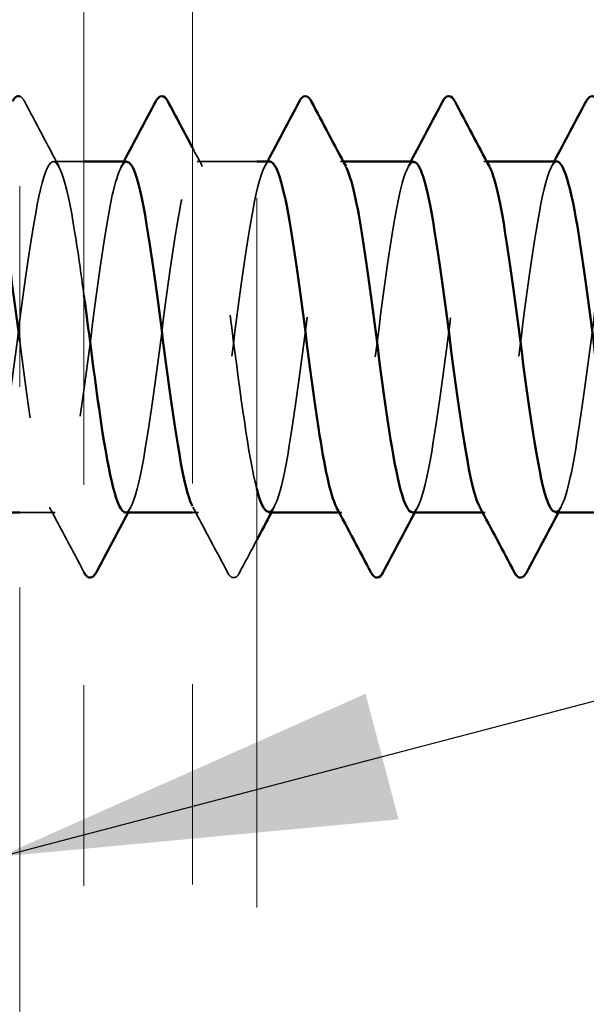
# Model space of a CAD drawing. Units: inches. Extents: x 0.6 to 33.4, y 0.6 to 21.4.
# Drawn here: x 9 to 9.3, y 12.3 to 12.8 of the extents above; entities that cross this region are included whole.
import ezdxf

# ---------------------------------------------------------------- set-up
doc = ezdxf.new("R2010")
doc.units = ezdxf.units.IN
doc.header["$LTSCALE"] = 2
doc.header["$MEASUREMENT"] = 0
doc.linetypes.add('DASHED', pattern=[0.2067, 0.1654, -0.0413])
doc.linetypes.add('DOUBLE_DASH_CHAIN', pattern=[1.2403, 0.6614, -0.0827, 0.1654, -0.0827, 0.1654, -0.0827])
for name, color, linetype, lineweight in [('Hidden (ANSI)', 7, 'DASHED', 35), ('Symbol (ANSI)', 7, 'Continuous', 25), ('Visible (ANSI)', 7, 'Continuous', 50)]:
    doc.layers.add(name, color=color, linetype=linetype, lineweight=lineweight)
doc.styles.add('Note Text (ANSI)', font='tahoma.ttf')
doc.dimstyles.new('Default (ANSI)$7', dxfattribs={"dimscale": 2, "dimtxt": 0.12, "dimasz": 0.098425, "dimexe": 0.125, "dimexo": 0.0625, "dimgap": 0.031496, "dimtad": 0, "dimtih": 1, "dimtoh": 1, "dimrnd": 1e-08, "dimzin": 4, "dimdsep": 46, "dimtxsty": 'Note Text (ANSI)', "dimcen": 0.09, "dimdle": 0.393701, "dimclrd": 256, "dimclre": 256, "dimclrt": 256, "dimadec": 0, "dimazin": 1, "dimtfac": 1, "dimtofl": 0, "dimtmove": 0, "dimatfit": 3, "dimfxl": 1, "dimtolj": 1, "dimtzin": 4, "dimlwd": -1, "dimlwe": -1, "dimarcsym": 0})

msp = doc.modelspace()

# ---------------------------------------------------------------- linework, layer by layer
at = {"layer": 'Hidden (ANSI)', "ltscale": 0.014321}
msp.add_line((9.07006, 12.71171), (9.05491, 12.71171), dxfattribs=at)
at = {"layer": 'Hidden (ANSI)', "ltscale": 0.028198}
msp.add_line((9.15606, 12.71171), (9.12634, 12.71171), dxfattribs=at)
at = {"layer": 'Hidden (ANSI)', "ltscale": 0.00122}
for p, q in [((9.19916, 12.71171), (9.19777, 12.71171)), ((9.27059, 12.71171), (9.2692, 12.71171)), ((9.19849, 12.53671), (9.1971, 12.53671)), ((9.26991, 12.53671), (9.26853, 12.53671))]:
    msp.add_line(p, q, dxfattribs=at)
at = {"layer": 'Hidden (ANSI)', "ltscale": 0.016634}
msp.add_line((9.05563, 12.53671), (9.03806, 12.53671), dxfattribs=at)
at = {"layer": 'Hidden (ANSI)', "ltscale": 0.002757}
msp.add_line((9.12706, 12.53671), (9.12406, 12.53671), dxfattribs=at)
at = {"layer": 'Hidden (ANSI)', "ltscale": 0.017107}
msp.add_open_spline([(9.03806, 12.74412), (9.03901, 12.74383), (9.03974, 12.7429), (9.04036, 12.74172)], degree=3, dxfattribs=at)
at = {"layer": 'Hidden (ANSI)', "ltscale": 0.035082}
for points in [[(9.04036, 12.74172), (9.04611, 12.73083), (9.05188, 12.71995), (9.0577, 12.7091)], [(9.14161, 12.5067), (9.13586, 12.51759), (9.13009, 12.52847), (9.12427, 12.53932)]]:
    msp.add_open_spline(points, degree=3, dxfattribs=at)
at = {"layer": 'Hidden (ANSI)', "ltscale": 1.082939}
msp.add_open_spline([(8.37634, 12.53679), (8.38011, 12.53707), (8.38387, 12.55218), (8.38764, 12.57646), (8.39198, 12.60449), (8.39633, 12.64323), (8.40067, 12.6714), (8.40502, 12.69956), (8.40937, 12.71564), (8.41371, 12.71079), (8.41806, 12.70594), (8.4224, 12.68042), (8.42675, 12.64826), (8.43109, 12.6161), (8.43544, 12.57904), (8.43979, 12.55743), (8.44413, 12.53582), (8.44848, 12.53083), (8.45282, 12.54521), (8.45717, 12.55959), (8.46151, 12.59255), (8.46586, 12.626), (8.47021, 12.65944), (8.47455, 12.69155), (8.4789, 12.70468), (8.48324, 12.71782), (8.48759, 12.71127), (8.49193, 12.68864), (8.49628, 12.66601), (8.50063, 12.62851), (8.50497, 12.59675), (8.50932, 12.56499), (8.51366, 12.54069), (8.51801, 12.53719), (8.52235, 12.53369), (8.5267, 12.55119), (8.53105, 12.58007), (8.53539, 12.60895), (8.53974, 12.64765), (8.54408, 12.67491), (8.54843, 12.70217), (8.55277, 12.71652), (8.55712, 12.71007), (8.56147, 12.70362), (8.56581, 12.67672), (8.57016, 12.64415), (8.5745, 12.61159), (8.57885, 12.57511), (8.58319, 12.55476), (8.58754, 12.53442), (8.59189, 12.5313), (8.59623, 12.54713), (8.60058, 12.56295), (8.60492, 12.59687), (8.60927, 12.63024), (8.61361, 12.66361), (8.61796, 12.69462), (8.62231, 12.70625), (8.62665, 12.71788), (8.631, 12.70949), (8.63534, 12.68569), (8.63969, 12.66189), (8.64403, 12.62397), (8.64838, 12.59276), (8.65273, 12.56154), (8.65707, 12.53873), (8.66142, 12.53685), (8.66576, 12.53497), (8.67011, 12.55412), (8.67445, 12.58379), (8.6788, 12.61345), (8.68315, 12.65202), (8.68749, 12.67831), (8.69184, 12.7046), (8.69618, 12.71718), (8.70053, 12.70915), (8.70487, 12.70112), (8.70922, 12.6729), (8.71357, 12.64), (8.71791, 12.6071), (8.72226, 12.5713), (8.7266, 12.55226), (8.73095, 12.53323), (8.73529, 12.53199), (8.73964, 12.54923), (8.74399, 12.56646), (8.74833, 12.60124), (8.75268, 12.63446), (8.75702, 12.66768), (8.76137, 12.69754), (8.76571, 12.70763), (8.77006, 12.71773), (8.77441, 12.70751), (8.77875, 12.6826), (8.7831, 12.65769), (8.78744, 12.61942), (8.79179, 12.58883), (8.79613, 12.55824), (8.80048, 12.53697), (8.80483, 12.53671), (8.80917, 12.53646), (8.81352, 12.55722), (8.81786, 12.5876), (8.82221, 12.61798), (8.82655, 12.65633), (8.8309, 12.68158), (8.83525, 12.70684), (8.83959, 12.71763), (8.84394, 12.70803), (8.84828, 12.69843), (8.85263, 12.66896), (8.85697, 12.63581), (8.86132, 12.60265), (8.86567, 12.56761), (8.87001, 12.54993), (8.87436, 12.53225), (8.8787, 12.53289), (8.88305, 12.5515), (8.88739, 12.57011), (8.89174, 12.60568), (8.89609, 12.63866), (8.90043, 12.67165), (8.90478, 12.70028), (8.90912, 12.70881), (8.91347, 12.71735), (8.91781, 12.70534), (8.92216, 12.67937), (8.92651, 12.6534), (8.93085, 12.61489), (8.9352, 12.58499), (8.93954, 12.55509), (8.94389, 12.53542), (8.94823, 12.53678), (8.95258, 12.53815), (8.95693, 12.56047), (8.96127, 12.5915), (8.96562, 12.62252), (8.96996, 12.66056), (8.97431, 12.68472), (8.97865, 12.70888), (8.983, 12.71786), (8.98735, 12.70671), (8.99169, 12.69557), (8.99604, 12.66492), (9.00038, 12.63159), (9.00473, 12.59826), (9.00907, 12.56406), (9.01342, 12.54778), (9.01777, 12.5315), (9.02211, 12.53401), (9.02646, 12.55395), (9.0308, 12.57388), (9.03515, 12.61015), (9.03949, 12.64283), (9.04384, 12.67552), (9.04819, 12.70284), (9.05253, 12.7098), (9.05688, 12.71676), (9.06122, 12.70297), (9.06557, 12.67601), (9.06707, 12.66673), (9.06856, 12.65606), (9.07006, 12.64488)], degree=3, knots=[-267.035376, -267.035376, -267.035376, -267.035376, -266.041851, -266.041851, -266.041851, -264.895043, -264.895043, -264.895043, -263.748235, -263.748235, -263.748235, -262.601427, -262.601427, -262.601427, -261.45462, -261.45462, -261.45462, -260.307812, -260.307812, -260.307812, -259.161004, -259.161004, -259.161004, -258.014196, -258.014196, -258.014196, -256.867388, -256.867388, -256.867388, -255.72058, -255.72058, -255.72058, -254.573772, -254.573772, -254.573772, -253.426965, -253.426965, -253.426965, -252.280157, -252.280157, -252.280157, -251.133349, -251.133349, -251.133349, -249.986541, -249.986541, -249.986541, -248.839733, -248.839733, -248.839733, -247.692925, -247.692925, -247.692925, -246.546117, -246.546117, -246.546117, -245.399309, -245.399309, -245.399309, -244.252502, -244.252502, -244.252502, -243.105694, -243.105694, -243.105694, -241.958886, -241.958886, -241.958886, -240.812078, -240.812078, -240.812078, -239.66527, -239.66527, -239.66527, -238.518462, -238.518462, -238.518462, -237.371654, -237.371654, -237.371654, -236.224847, -236.224847, -236.224847, -235.078039, -235.078039, -235.078039, -233.931231, -233.931231, -233.931231, -232.784423, -232.784423, -232.784423, -231.637615, -231.637615, -231.637615, -230.490807, -230.490807, -230.490807, -229.343999, -229.343999, -229.343999, -228.197192, -228.197192, -228.197192, -227.050384, -227.050384, -227.050384, -225.903576, -225.903576, -225.903576, -224.756768, -224.756768, -224.756768, -223.60996, -223.60996, -223.60996, -222.463152, -222.463152, -222.463152, -221.316344, -221.316344, -221.316344, -220.169537, -220.169537, -220.169537, -219.022729, -219.022729, -219.022729, -217.875921, -217.875921, -217.875921, -216.729113, -216.729113, -216.729113, -215.582305, -215.582305, -215.582305, -214.435497, -214.435497, -214.435497, -213.288689, -213.288689, -213.288689, -212.141881, -212.141881, -212.141881, -210.995074, -210.995074, -210.995074, -209.848266, -209.848266, -209.848266, -208.701458, -208.701458, -208.701458, -207.55465, -207.55465, -207.55465, -206.407842, -206.407842, -206.407842, -206.01308, -206.01308, -206.01308, -206.01308], dxfattribs=at)
at = {"layer": 'Hidden (ANSI)', "ltscale": 0.482446}
msp.add_open_spline([(9.09063, 12.53674), (9.09097, 12.53672), (9.09131, 12.53683), (9.09164, 12.53706), (9.09599, 12.54004), (9.10033, 12.56388), (9.10468, 12.59547), (9.10903, 12.62706), (9.11337, 12.6647), (9.11772, 12.68771), (9.12206, 12.71073), (9.12641, 12.71786), (9.13075, 12.7052), (9.1351, 12.69254), (9.13945, 12.66078), (9.14379, 12.62735), (9.14788, 12.5959), (9.15197, 12.56459), (9.15606, 12.54863)], degree=3, knots=[-204.203522, -204.203522, -204.203522, -204.203522, -204.114226, -204.114226, -204.114226, -202.967419, -202.967419, -202.967419, -201.820611, -201.820611, -201.820611, -200.673803, -200.673803, -200.673803, -199.526995, -199.526995, -199.526995, -198.448125, -198.448125, -198.448125, -198.448125], dxfattribs=at)
at = {"layer": 'Hidden (ANSI)', "ltscale": 0.010147}
msp.add_open_spline([(9.12406, 12.71859), (9.12574, 12.71542), (9.12743, 12.71226), (9.12913, 12.7091)], degree=3, dxfattribs=at)
at = {"layer": 'Hidden (ANSI)', "ltscale": 1.073057}
msp.add_open_spline([(9.30491, 12.53704), (9.3077, 12.5372), (9.31049, 12.54494), (9.31328, 12.55933), (9.31762, 12.58177), (9.32197, 12.61919), (9.32631, 12.65103), (9.33066, 12.68287), (9.335, 12.7074), (9.33935, 12.71116), (9.3437, 12.71491), (9.34804, 12.69768), (9.35239, 12.66894), (9.35673, 12.64019), (9.36108, 12.60147), (9.36542, 12.57406), (9.36977, 12.54665), (9.37412, 12.53203), (9.37846, 12.53823), (9.38281, 12.54442), (9.38715, 12.5711), (9.3915, 12.60361), (9.39584, 12.63612), (9.40019, 12.6727), (9.40454, 12.69325), (9.40888, 12.7138), (9.41323, 12.71721), (9.41757, 12.70161), (9.42192, 12.68602), (9.42626, 12.65225), (9.43061, 12.61886), (9.43496, 12.58548), (9.4393, 12.55428), (9.44365, 12.54241), (9.44799, 12.53054), (9.45234, 12.53863), (9.45668, 12.56225), (9.46103, 12.58587), (9.46538, 12.62373), (9.46972, 12.65504), (9.47407, 12.68634), (9.47841, 12.70939), (9.48276, 12.71153), (9.4871, 12.71367), (9.49145, 12.69478), (9.4958, 12.66524), (9.50014, 12.63569), (9.50449, 12.59709), (9.50883, 12.57065), (9.51318, 12.5442), (9.51752, 12.53133), (9.52187, 12.53911), (9.52622, 12.5469), (9.53056, 12.57491), (9.53491, 12.60776), (9.53925, 12.64061), (9.5436, 12.67653), (9.54794, 12.69577), (9.55229, 12.71502), (9.55664, 12.71656), (9.56098, 12.69954), (9.56533, 12.68253), (9.56967, 12.64788), (9.57402, 12.61463), (9.57836, 12.58139), (9.58271, 12.55134), (9.58706, 12.541), (9.5914, 12.53066), (9.59575, 12.54058), (9.60009, 12.56532), (9.60444, 12.59006), (9.60878, 12.62828), (9.61313, 12.65897), (9.61748, 12.68967), (9.62182, 12.71118), (9.62617, 12.7117), (9.63051, 12.71222), (9.63486, 12.69171), (9.6392, 12.66144), (9.64355, 12.63117), (9.6479, 12.59278), (9.65224, 12.56735), (9.65659, 12.54193), (9.66093, 12.53085), (9.66528, 12.5402), (9.66962, 12.54955), (9.67397, 12.57883), (9.67832, 12.61195), (9.68266, 12.64507), (9.68701, 12.68023), (9.69135, 12.69813), (9.6957, 12.71603), (9.70004, 12.71569), (9.70439, 12.6973), (9.70874, 12.67891), (9.71308, 12.64346), (9.71743, 12.61043), (9.72177, 12.5774), (9.72612, 12.54857), (9.73046, 12.53978), (9.73481, 12.531), (9.73916, 12.54273), (9.7435, 12.56853), (9.74785, 12.59433), (9.75219, 12.63281), (9.75654, 12.66282), (9.76088, 12.69284), (9.76523, 12.71277), (9.76958, 12.71166), (9.77392, 12.71056), (9.77827, 12.68848), (9.78261, 12.65755), (9.78696, 12.62663), (9.7913, 12.58853), (9.79565, 12.56419), (9.8, 12.53985), (9.80434, 12.53059), (9.80869, 12.54149), (9.81303, 12.55238), (9.81738, 12.58286), (9.82172, 12.61616), (9.82607, 12.64947), (9.83042, 12.68381), (9.83476, 12.70032), (9.83911, 12.71682), (9.84345, 12.7146), (9.8478, 12.69488), (9.85214, 12.67515), (9.85649, 12.63899), (9.86084, 12.60625), (9.86518, 12.57352), (9.86953, 12.54598), (9.87387, 12.53877), (9.87822, 12.53156), (9.88256, 12.54507), (9.88691, 12.57187), (9.89126, 12.59867), (9.8956, 12.63732), (9.89995, 12.66659), (9.90429, 12.69585), (9.90864, 12.71415), (9.91298, 12.71142), (9.91733, 12.7087), (9.92168, 12.6851), (9.92602, 12.65359), (9.93037, 12.62209), (9.93471, 12.58438), (9.93906, 12.56118), (9.9434, 12.53798), (9.94775, 12.53055), (9.9521, 12.54297), (9.95644, 12.55539), (9.96079, 12.58698), (9.96513, 12.6204), (9.96948, 12.65382), (9.97382, 12.68724), (9.97817, 12.70232), (9.98252, 12.7174), (9.98686, 12.7133), (9.99121, 12.69229), (9.99555, 12.67128), (9.9999, 12.63449), (10.00424, 12.60212), (10.00859, 12.56976), (10.01294, 12.54357), (10.01728, 12.53795), (10.02163, 12.53234), (10.02597, 12.54759), (10.03032, 12.57533), (10.03466, 12.60307), (10.03901, 12.64181), (10.04336, 12.67025), (10.0477, 12.69869), (10.05205, 12.71531), (10.05639, 12.71097), (10.06074, 12.70663), (10.06508, 12.68157), (10.06943, 12.64956), (10.07378, 12.61755), (10.07812, 12.58031), (10.08247, 12.55831), (10.08681, 12.53631), (10.09116, 12.53073), (10.0955, 12.54464), (10.09985, 12.55855), (10.1042, 12.59119), (10.10854, 12.62464), (10.11289, 12.65809), (10.11723, 12.69053), (10.12158, 12.70414), (10.12592, 12.71775), (10.13027, 12.7118), (10.13462, 12.68955), (10.13896, 12.6673), (10.14331, 12.62996), (10.14765, 12.59804), (10.152, 12.56612), (10.15634, 12.54136), (10.16069, 12.53734), (10.16504, 12.53333), (10.16938, 12.55029), (10.17373, 12.57891), (10.17807, 12.60752), (10.18242, 12.64625), (10.18676, 12.6738), (10.19111, 12.70136), (10.19546, 12.71626), (10.1998, 12.71032), (10.20415, 12.70438), (10.20849, 12.67792), (10.21284, 12.64547), (10.21718, 12.61302), (10.22153, 12.57635), (10.22588, 12.55559), (10.23022, 12.53484), (10.23457, 12.53113), (10.23891, 12.5465), (10.24326, 12.56187), (10.2476, 12.59548), (10.25195, 12.62889), (10.2563, 12.66229), (10.26064, 12.69366), (10.26499, 12.70577), (10.26933, 12.71789), (10.27368, 12.71008), (10.27802, 12.68665), (10.28237, 12.66321), (10.28672, 12.62542), (10.29106, 12.59402), (10.29541, 12.56263), (10.29975, 12.53933), (10.3041, 12.53694), (10.30844, 12.53454), (10.31279, 12.55317), (10.31714, 12.58259), (10.32148, 12.61201), (10.32583, 12.65064), (10.33017, 12.67724), (10.33452, 12.70385), (10.33886, 12.717), (10.34321, 12.70947), (10.34756, 12.70193), (10.3519, 12.67413), (10.35625, 12.64133), (10.36059, 12.60853), (10.36494, 12.5725), (10.36928, 12.55304), (10.37363, 12.53358), (10.37798, 12.53175), (10.38232, 12.54854), (10.38667, 12.56533), (10.39101, 12.59984), (10.39536, 12.63312), (10.3997, 12.66639), (10.40405, 12.69663), (10.4084, 12.70721), (10.41274, 12.7178), (10.41709, 12.70816), (10.42143, 12.6836), (10.42578, 12.65904), (10.43012, 12.62087), (10.43447, 12.59007), (10.43882, 12.55928), (10.44316, 12.53751), (10.44751, 12.53674), (10.45185, 12.53596), (10.4562, 12.55621), (10.46054, 12.58637), (10.46489, 12.61653), (10.46924, 12.65496), (10.47358, 12.68056), (10.47793, 12.70615), (10.48227, 12.71751), (10.48662, 12.70841), (10.49096, 12.69931), (10.49531, 12.67023), (10.49966, 12.63715), (10.504, 12.60407), (10.50835, 12.56877), (10.51269, 12.55066), (10.51704, 12.53254), (10.52138, 12.53258), (10.52573, 12.55076), (10.53008, 12.56893), (10.53442, 12.60426), (10.53877, 12.63733), (10.54311, 12.6704), (10.54746, 12.69942), (10.5518, 12.70846), (10.55615, 12.71749), (10.5605, 12.70605), (10.56484, 12.68041), (10.56919, 12.65478), (10.57353, 12.61634), (10.57788, 12.58621), (10.58222, 12.55608), (10.58657, 12.53589), (10.59092, 12.53674), (10.59526, 12.53759), (10.59961, 12.55942), (10.60395, 12.59024), (10.6083, 12.62107), (10.61264, 12.65922), (10.61699, 12.68374), (10.62134, 12.70825), (10.62568, 12.71781), (10.63003, 12.70716), (10.63437, 12.6965), (10.63872, 12.66622), (10.64306, 12.63293), (10.64741, 12.59965), (10.65176, 12.56518), (10.6561, 12.54845), (10.66045, 12.53171), (10.66479, 12.53363), (10.66914, 12.55315), (10.67348, 12.57266), (10.67783, 12.60872), (10.68218, 12.64151), (10.68652, 12.6743), (10.69087, 12.70204), (10.69521, 12.70951), (10.69956, 12.71697), (10.7039, 12.70374), (10.70825, 12.6771), (10.7126, 12.65045), (10.71694, 12.61182), (10.72129, 12.58243), (10.72563, 12.55304), (10.72998, 12.53448), (10.73432, 12.53695), (10.73867, 12.53942), (10.74302, 12.56278), (10.74736, 12.59419), (10.75171, 12.62561), (10.75605, 12.66339), (10.7604, 12.68678), (10.76474, 12.71016), (10.76909, 12.71788), (10.77344, 12.70571), (10.77778, 12.69353), (10.78213, 12.66211), (10.78647, 12.6287), (10.79082, 12.5953), (10.79516, 12.56172), (10.79951, 12.54641), (10.80386, 12.5311), (10.8082, 12.5349), (10.81255, 12.55571), (10.81689, 12.57652), (10.82124, 12.61322), (10.82558, 12.64565), (10.82993, 12.67808), (10.83428, 12.70448), (10.83862, 12.71035), (10.84297, 12.71623), (10.84731, 12.70125), (10.85166, 12.67365), (10.856, 12.64606), (10.86035, 12.60733), (10.8647, 12.57875), (10.86904, 12.55017), (10.87339, 12.53328), (10.87773, 12.53737), (10.88208, 12.54145), (10.88642, 12.56628), (10.89077, 12.59822), (10.89512, 12.63015), (10.89946, 12.66747), (10.90381, 12.68967), (10.90815, 12.71187), (10.9125, 12.71774), (10.91684, 12.70407), (10.92119, 12.69039), (10.92554, 12.65791), (10.92988, 12.62446), (10.93423, 12.59101), (10.93857, 12.55841), (10.94292, 12.54456), (10.94726, 12.53071), (10.95161, 12.53637), (10.95596, 12.55843), (10.9603, 12.58048), (10.96465, 12.61774), (10.96899, 12.64974), (10.97334, 12.68173), (10.97768, 12.70673), (10.98203, 12.711), (10.98638, 12.71527), (10.99072, 12.69857), (10.99507, 12.67009), (10.99941, 12.64161), (11.00376, 12.60288), (11.0081, 12.57518), (11.01245, 12.54748), (11.0168, 12.5323), (11.02114, 12.53799), (11.02549, 12.54367), (11.02983, 12.56992), (11.03418, 12.6023), (11.03852, 12.63468), (11.04287, 12.67145), (11.04722, 12.69241), (11.05156, 12.71336), (11.05591, 12.71738), (11.06025, 12.70224), (11.0646, 12.6871), (11.06894, 12.65363), (11.07329, 12.62021), (11.07764, 12.5868), (11.08198, 12.55525), (11.08633, 12.5429), (11.09067, 12.53054), (11.09502, 12.53806), (11.09936, 12.5613), (11.10371, 12.58455), (11.10806, 12.62228), (11.1124, 12.65377), (11.11675, 12.68525), (11.12109, 12.70878), (11.12544, 12.71144), (11.12979, 12.71409), (11.13413, 12.69572), (11.13848, 12.66643), (11.14282, 12.63713), (11.14717, 12.59848), (11.15151, 12.57172), (11.15586, 12.54496), (11.16021, 12.53153), (11.16455, 12.53881), (11.1689, 12.54609), (11.17324, 12.57368), (11.17759, 12.60643), (11.18193, 12.63918), (11.18628, 12.67532), (11.19063, 12.69499), (11.19497, 12.71465), (11.19932, 12.71679), (11.20366, 12.70022), (11.20801, 12.68366), (11.21235, 12.64928), (11.2167, 12.61598), (11.22105, 12.58268), (11.22539, 12.55226), (11.22974, 12.54143), (11.23408, 12.5306), (11.23843, 12.53994), (11.24277, 12.56433), (11.24712, 12.58872), (11.25147, 12.62683), (11.25581, 12.65772), (11.26016, 12.68862), (11.2645, 12.71064), (11.26885, 12.71167), (11.27319, 12.7127), (11.27754, 12.69271), (11.28189, 12.66266), (11.28623, 12.63261), (11.29058, 12.59415), (11.29492, 12.56839), (11.29927, 12.54263), (11.30361, 12.53098), (11.30796, 12.53983), (11.31231, 12.54869), (11.31665, 12.57757), (11.321, 12.61061), (11.32534, 12.64365), (11.32969, 12.67907), (11.33403, 12.6974), (11.33838, 12.71573), (11.34273, 12.71599), (11.34707, 12.69803), (11.35142, 12.68008), (11.35576, 12.64487), (11.36011, 12.61177), (11.36242, 12.59412), (11.36474, 12.57758), (11.36706, 12.56457)], degree=3, knots=[-185.353967, -185.353967, -185.353967, -185.353967, -184.618493, -184.618493, -184.618493, -183.471685, -183.471685, -183.471685, -182.324877, -182.324877, -182.324877, -181.178069, -181.178069, -181.178069, -180.031261, -180.031261, -180.031261, -178.884453, -178.884453, -178.884453, -177.737646, -177.737646, -177.737646, -176.590838, -176.590838, -176.590838, -175.44403, -175.44403, -175.44403, -174.297222, -174.297222, -174.297222, -173.150414, -173.150414, -173.150414, -172.003606, -172.003606, -172.003606, -170.856798, -170.856798, -170.856798, -169.709991, -169.709991, -169.709991, -168.563183, -168.563183, -168.563183, -167.416375, -167.416375, -167.416375, -166.269567, -166.269567, -166.269567, -165.122759, -165.122759, -165.122759, -163.975951, -163.975951, -163.975951, -162.829143, -162.829143, -162.829143, -161.682336, -161.682336, -161.682336, -160.535528, -160.535528, -160.535528, -159.38872, -159.38872, -159.38872, -158.241912, -158.241912, -158.241912, -157.095104, -157.095104, -157.095104, -155.948296, -155.948296, -155.948296, -154.801488, -154.801488, -154.801488, -153.65468, -153.65468, -153.65468, -152.507873, -152.507873, -152.507873, -151.361065, -151.361065, -151.361065, -150.214257, -150.214257, -150.214257, -149.067449, -149.067449, -149.067449, -147.920641, -147.920641, -147.920641, -146.773833, -146.773833, -146.773833, -145.627025, -145.627025, -145.627025, -144.480218, -144.480218, -144.480218, -143.33341, -143.33341, -143.33341, -142.186602, -142.186602, -142.186602, -141.039794, -141.039794, -141.039794, -139.892986, -139.892986, -139.892986, -138.746178, -138.746178, -138.746178, -137.59937, -137.59937, -137.59937, -136.452563, -136.452563, -136.452563, -135.305755, -135.305755, -135.305755, -134.158947, -134.158947, -134.158947, -133.012139, -133.012139, -133.012139, -131.865331, -131.865331, -131.865331, -130.718523, -130.718523, -130.718523, -129.571715, -129.571715, -129.571715, -128.424907, -128.424907, -128.424907, -127.2781, -127.2781, -127.2781, -126.131292, -126.131292, -126.131292, -124.984484, -124.984484, -124.984484, -123.837676, -123.837676, -123.837676, -122.690868, -122.690868, -122.690868, -121.54406, -121.54406, -121.54406, -120.397252, -120.397252, -120.397252, -119.250445, -119.250445, -119.250445, -118.103637, -118.103637, -118.103637, -116.956829, -116.956829, -116.956829, -115.810021, -115.810021, -115.810021, -114.663213, -114.663213, -114.663213, -113.516405, -113.516405, -113.516405, -112.369597, -112.369597, -112.369597, -111.22279, -111.22279, -111.22279, -110.075982, -110.075982, -110.075982, -108.929174, -108.929174, -108.929174, -107.782366, -107.782366, -107.782366, -106.635558, -106.635558, -106.635558, -105.48875, -105.48875, -105.48875, -104.341942, -104.341942, -104.341942, -103.195135, -103.195135, -103.195135, -102.048327, -102.048327, -102.048327, -100.901519, -100.901519, -100.901519, -99.754711, -99.754711, -99.754711, -98.607903, -98.607903, -98.607903, -97.461095, -97.461095, -97.461095, -96.314287, -96.314287, -96.314287, -95.167479, -95.167479, -95.167479, -94.020672, -94.020672, -94.020672, -92.873864, -92.873864, -92.873864, -91.727056, -91.727056, -91.727056, -90.580248, -90.580248, -90.580248, -89.43344, -89.43344, -89.43344, -88.286632, -88.286632, -88.286632, -87.139824, -87.139824, -87.139824, -85.993017, -85.993017, -85.993017, -84.846209, -84.846209, -84.846209, -83.699401, -83.699401, -83.699401, -82.552593, -82.552593, -82.552593, -81.405785, -81.405785, -81.405785, -80.258977, -80.258977, -80.258977, -79.112169, -79.112169, -79.112169, -77.965362, -77.965362, -77.965362, -76.818554, -76.818554, -76.818554, -75.671746, -75.671746, -75.671746, -74.524938, -74.524938, -74.524938, -73.37813, -73.37813, -73.37813, -72.231322, -72.231322, -72.231322, -71.084514, -71.084514, -71.084514, -69.937707, -69.937707, -69.937707, -68.790899, -68.790899, -68.790899, -67.644091, -67.644091, -67.644091, -66.497283, -66.497283, -66.497283, -65.350475, -65.350475, -65.350475, -64.203667, -64.203667, -64.203667, -63.056859, -63.056859, -63.056859, -61.910051, -61.910051, -61.910051, -60.763244, -60.763244, -60.763244, -59.616436, -59.616436, -59.616436, -58.469628, -58.469628, -58.469628, -57.32282, -57.32282, -57.32282, -56.176012, -56.176012, -56.176012, -55.029204, -55.029204, -55.029204, -53.882396, -53.882396, -53.882396, -52.735589, -52.735589, -52.735589, -51.588781, -51.588781, -51.588781, -50.441973, -50.441973, -50.441973, -49.295165, -49.295165, -49.295165, -48.148357, -48.148357, -48.148357, -47.001549, -47.001549, -47.001549, -45.854741, -45.854741, -45.854741, -44.707934, -44.707934, -44.707934, -43.561126, -43.561126, -43.561126, -42.414318, -42.414318, -42.414318, -41.26751, -41.26751, -41.26751, -40.120702, -40.120702, -40.120702, -38.973894, -38.973894, -38.973894, -37.827086, -37.827086, -37.827086, -36.680278, -36.680278, -36.680278, -35.533471, -35.533471, -35.533471, -34.386663, -34.386663, -34.386663, -33.239855, -33.239855, -33.239855, -32.093047, -32.093047, -32.093047, -30.946239, -30.946239, -30.946239, -29.799431, -29.799431, -29.799431, -28.652623, -28.652623, -28.652623, -27.505816, -27.505816, -27.505816, -26.359008, -26.359008, -26.359008, -25.2122, -25.2122, -25.2122, -24.065392, -24.065392, -24.065392, -22.918584, -22.918584, -22.918584, -21.771776, -21.771776, -21.771776, -20.624968, -20.624968, -20.624968, -19.478161, -19.478161, -19.478161, -18.331353, -18.331353, -18.331353, -17.184545, -17.184545, -17.184545, -16.037737, -16.037737, -16.037737, -14.890929, -14.890929, -14.890929, -13.744121, -13.744121, -13.744121, -12.597313, -12.597313, -12.597313, -11.450506, -11.450506, -11.450506, -10.303698, -10.303698, -10.303698, -9.15689, -9.15689, -9.15689, -8.010082, -8.010082, -8.010082, -6.863274, -6.863274, -6.863274, -5.716466, -5.716466, -5.716466, -4.569658, -4.569658, -4.569658, -3.958407, -3.958407, -3.958407, -3.958407], dxfattribs=at)
at = {"layer": 'Hidden (ANSI)', "ltscale": 0.392896}
msp.add_open_spline([(9.09134, 12.71142), (9.0884, 12.71121), (9.08546, 12.70251), (9.08252, 12.68665), (9.07817, 12.66321), (9.07383, 12.62542), (9.06948, 12.59402), (9.06514, 12.56263), (9.06079, 12.53933), (9.05644, 12.53694), (9.0521, 12.53454), (9.04775, 12.55317), (9.04341, 12.58259), (9.04162, 12.59467), (9.03984, 12.60829), (9.03806, 12.62199)], degree=3, knots=[201.06193, 201.06193, 201.06193, 201.06193, 201.838184, 201.838184, 201.838184, 202.984992, 202.984992, 202.984992, 204.1318, 204.1318, 204.1318, 205.278607, 205.278607, 205.278607, 205.749186, 205.749186, 205.749186, 205.749186], dxfattribs=at)
at = {"layer": 'Hidden (ANSI)', "ltscale": 0.002721}
for points in [[(9.08856, 12.7091), (9.08902, 12.70997), (9.08949, 12.71084), (9.08996, 12.71171)], [(9.15999, 12.7091), (9.16045, 12.70997), (9.16092, 12.71084), (9.16138, 12.71171)], [(9.23142, 12.7091), (9.23188, 12.70997), (9.23235, 12.71084), (9.23281, 12.71171)], [(9.30284, 12.7091), (9.30331, 12.70997), (9.30378, 12.71084), (9.30424, 12.71171)], [(9.09341, 12.53932), (9.09295, 12.53845), (9.09248, 12.53758), (9.09201, 12.53671)], [(9.16484, 12.53932), (9.16438, 12.53845), (9.16391, 12.53758), (9.16344, 12.53671)], [(9.23627, 12.53932), (9.2358, 12.53845), (9.23534, 12.53758), (9.23487, 12.53671)], [(9.3077, 12.53932), (9.30723, 12.53845), (9.30677, 12.53758), (9.3063, 12.53671)]]:
    msp.add_open_spline(points, degree=3, dxfattribs=at)
at = {"layer": 'Hidden (ANSI)', "ltscale": 0.285428}
msp.add_open_spline([(9.16277, 12.71161), (9.16209, 12.71167), (9.16142, 12.71125), (9.16074, 12.71032), (9.1564, 12.70438), (9.15205, 12.67792), (9.1477, 12.64547), (9.14336, 12.61302), (9.13901, 12.57635), (9.13467, 12.55559), (9.13113, 12.5387), (9.12759, 12.5331), (9.12406, 12.53988)], degree=3, knots=[194.778745, 194.778745, 194.778745, 194.778745, 194.957337, 194.957337, 194.957337, 196.104145, 196.104145, 196.104145, 197.250952, 197.250952, 197.250952, 198.184231, 198.184231, 198.184231, 198.184231], dxfattribs=at)
at = {"layer": 'Hidden (ANSI)', "ltscale": 0.283832}
msp.add_open_spline([(9.16206, 12.53707), (9.16466, 12.53718), (9.16726, 12.54385), (9.16987, 12.55656), (9.17421, 12.57777), (9.17856, 12.61466), (9.1829, 12.64696), (9.18725, 12.67926), (9.19159, 12.70522), (9.19594, 12.71058), (9.19748, 12.71248), (9.19902, 12.71176), (9.20056, 12.7088)], degree=3, knots=[-197.920337, -197.920337, -197.920337, -197.920337, -197.233379, -197.233379, -197.233379, -196.086571, -196.086571, -196.086571, -194.939764, -194.939764, -194.939764, -194.533806, -194.533806, -194.533806, -194.533806], dxfattribs=at)
at = {"layer": 'Hidden (ANSI)', "ltscale": 0.283841}
for points, knots in [([(9.23349, 12.53678), (9.23401, 12.53674), (9.23453, 12.53699), (9.23505, 12.53754), (9.2394, 12.54214), (9.24374, 12.56742), (9.24809, 12.59951), (9.25243, 12.6316), (9.25678, 12.66875), (9.26113, 12.69056), (9.26475, 12.70872), (9.26836, 12.71542), (9.27198, 12.70898)], [-191.637152, -191.637152, -191.637152, -191.637152, -191.49934, -191.49934, -191.49934, -190.352532, -190.352532, -190.352532, -189.205724, -189.205724, -189.205724, -188.25062, -188.25062, -188.25062, -188.25062]), ([(9.30563, 12.71165), (9.30514, 12.71169), (9.30464, 12.71146), (9.30415, 12.71097), (9.2998, 12.70663), (9.29546, 12.68157), (9.29111, 12.64956), (9.28677, 12.61755), (9.28242, 12.58031), (9.27808, 12.55831), (9.27443, 12.53983), (9.27078, 12.53294), (9.26713, 12.53944)], [182.212374, 182.212374, 182.212374, 182.212374, 182.34245, 182.34245, 182.34245, 183.489258, 183.489258, 183.489258, 184.636066, 184.636066, 184.636066, 185.598906, 185.598906, 185.598906, 185.598906])]:
    msp.add_open_spline(points, degree=3, knots=knots, dxfattribs=at)
at = {"layer": 'Hidden (ANSI)', "ltscale": 0.283834}
msp.add_open_spline([(9.2342, 12.71138), (9.23144, 12.71122), (9.22868, 12.70367), (9.22593, 12.68955), (9.22158, 12.6673), (9.21724, 12.62996), (9.21289, 12.59804), (9.20854, 12.56612), (9.2042, 12.54136), (9.19985, 12.53734), (9.19847, 12.53607), (9.19708, 12.53692), (9.1957, 12.53959)], degree=3, knots=[188.495559, 188.495559, 188.495559, 188.495559, 189.223297, 189.223297, 189.223297, 190.370105, 190.370105, 190.370105, 191.516913, 191.516913, 191.516913, 191.882091, 191.882091, 191.882091, 191.882091], dxfattribs=at)
at = {"layer": 'Hidden (ANSI)', "ltscale": 0.034826}
msp.add_open_spline([(9.07006, 12.50694), (9.06435, 12.51775), (9.05862, 12.52855), (9.05284, 12.53932)], degree=3, dxfattribs=at)
at = {"layer": 'Hidden (ANSI)', "ltscale": 0.017305}
msp.add_open_spline([(9.15606, 12.52285), (9.1532, 12.51747), (9.15035, 12.51209), (9.1475, 12.5067)], degree=3, dxfattribs=at)
at = {"layer": 'Hidden (ANSI)', "ltscale": 0.041609}
msp.add_open_spline([(9.1475, 12.5067), (9.14677, 12.50531), (9.14592, 12.50427), (9.14331, 12.50416), (9.14238, 12.50524), (9.14161, 12.5067)], degree=3, knots=[0, 0, 0, 0, 0.0542593, 0.0542593, 0.1110328, 0.1110328, 0.1110328, 0.1110328], dxfattribs=at)
at = {"layer": 'Visible (ANSI)', "color": 30, "linetype": 'DOUBLE_DASH_CHAIN', "lineweight": 18, "ltscale": 0.250211, "true_color": 0xff8000}
for p, q in [((9.03806, 19.14719), (9.03806, 6.73371)), ((9.07006, 6.73371), (9.07006, 19.14719))]:
    msp.add_line(p, q, dxfattribs=at)
at = {"layer": 'Visible (ANSI)', "color": 30, "linetype": 'DOUBLE_DASH_CHAIN', "lineweight": 18, "ltscale": 0.267416, "true_color": 0xff8000}
for p, q in [((9.12406, 13.75866), (9.12406, 9.77854)), ((9.15606, 9.77854), (9.15606, 13.75866))]:
    msp.add_line(p, q, dxfattribs=at)
at = {"layer": 'Visible (ANSI)'}
for p, q in [((9.09134, 12.71171), (9.07006, 12.71171)), ((9.16277, 12.71171), (9.15606, 12.71171)), ((9.2342, 12.71171), (9.19916, 12.71171)), ((9.30563, 12.71171), (9.27059, 12.71171)), ((9.03806, 12.53671), (9.02806, 12.53671)), ((9.12406, 12.53671), (9.09063, 12.53671)), ((9.1971, 12.53671), (9.16206, 12.53671)), ((9.26853, 12.53671), (9.23349, 12.53671)), ((9.33106, 12.53671), (9.30491, 12.53671))]:
    msp.add_line(p, q, dxfattribs=at)
for points, knots in [([(9.03447, 12.74172), (9.03521, 12.74311), (9.03605, 12.74415), (9.03758, 12.74422), (9.03783, 12.74419), (9.03806, 12.74412)], [0, 0, 0, 0, 0.05425934, 0.05425934, 0.06525082, 0.06525082, 0.06525082, 0.06525082]), ([(9.1059, 12.74172), (9.10663, 12.74311), (9.10747, 12.74415), (9.11009, 12.74427), (9.11102, 12.74318), (9.11179, 12.74172)], [0, 0, 0, 0, 0.0542593, 0.0542593, 0.1110328, 0.1110328, 0.1110328, 0.1110328]), ([(9.17733, 12.74172), (9.17806, 12.74311), (9.1789, 12.74415), (9.18152, 12.74427), (9.18245, 12.74318), (9.18322, 12.74172)], [0, 0, 0, 0, 0.0542593, 0.0542593, 0.1110328, 0.1110328, 0.1110328, 0.1110328]), ([(9.24875, 12.74172), (9.24949, 12.74311), (9.25033, 12.74415), (9.25295, 12.74427), (9.25387, 12.74318), (9.25465, 12.74172)], [0, 0, 0, 0, 0.0542593, 0.0542593, 0.1110328, 0.1110328, 0.1110328, 0.1110328]), ([(9.32018, 12.74172), (9.32092, 12.74311), (9.32176, 12.74415), (9.32438, 12.74427), (9.3253, 12.74318), (9.32607, 12.74172)], [0, 0, 0, 0, 0.0542593, 0.0542593, 0.1110328, 0.1110328, 0.1110328, 0.1110328]), ([(9.12406, 12.53988), (9.12325, 12.54143), (9.12244, 12.54363), (9.12163, 12.5465), (9.11728, 12.56187), (9.11294, 12.59548), (9.10859, 12.62889), (9.10425, 12.66229), (9.0999, 12.69366), (9.09556, 12.70577), (9.09415, 12.70969), (9.09275, 12.71152), (9.09134, 12.71142)], [198.184231, 198.184231, 198.184231, 198.184231, 198.39776, 198.39776, 198.39776, 199.544568, 199.544568, 199.544568, 200.691376, 200.691376, 200.691376, 201.06193, 201.06193, 201.06193, 201.06193]), ([(9.1957, 12.53959), (9.19274, 12.54531), (9.18978, 12.5594), (9.18682, 12.57891), (9.18247, 12.60752), (9.17812, 12.64625), (9.17378, 12.6738), (9.17011, 12.69707), (9.16644, 12.71131), (9.16277, 12.71161)], [191.882091, 191.882091, 191.882091, 191.882091, 192.663721, 192.663721, 192.663721, 193.810529, 193.810529, 193.810529, 194.778745, 194.778745, 194.778745, 194.778745]), ([(9.26713, 12.53944), (9.26643, 12.54068), (9.26574, 12.54241), (9.26504, 12.54464), (9.26069, 12.55855), (9.25635, 12.59119), (9.252, 12.62464), (9.24766, 12.65809), (9.24331, 12.69053), (9.23896, 12.70414), (9.23738, 12.70911), (9.23579, 12.71147), (9.2342, 12.71138)], [185.598906, 185.598906, 185.598906, 185.598906, 185.782874, 185.782874, 185.782874, 186.929682, 186.929682, 186.929682, 188.076489, 188.076489, 188.076489, 188.495559, 188.495559, 188.495559, 188.495559]), ([(9.33106, 12.57017), (9.33078, 12.57184), (9.3305, 12.57356), (9.33022, 12.57533), (9.32588, 12.60307), (9.32153, 12.64181), (9.31719, 12.67025), (9.31333, 12.69547), (9.30948, 12.71139), (9.30563, 12.71165)], [179.97556, 179.97556, 179.97556, 179.97556, 180.048834, 180.048834, 180.048834, 181.195642, 181.195642, 181.195642, 182.212374, 182.212374, 182.212374, 182.212374]), ([(9.20056, 12.7088), (9.20336, 12.7034), (9.20617, 12.69054), (9.20898, 12.67253), (9.21332, 12.64464), (9.21767, 12.60591), (9.22201, 12.5776), (9.22584, 12.55269), (9.22966, 12.53705), (9.23349, 12.53678)], [-194.533806, -194.533806, -194.533806, -194.533806, -193.792956, -193.792956, -193.792956, -192.646148, -192.646148, -192.646148, -191.637152, -191.637152, -191.637152, -191.637152]), ([(9.27198, 12.70898), (9.27271, 12.70769), (9.27344, 12.70587), (9.27416, 12.7035), (9.27851, 12.68936), (9.28286, 12.65655), (9.2872, 12.6231), (9.29155, 12.58966), (9.29589, 12.55738), (9.30024, 12.54401), (9.3018, 12.53921), (9.30336, 12.53694), (9.30491, 12.53704)], [-188.25062, -188.25062, -188.25062, -188.25062, -188.058916, -188.058916, -188.058916, -186.912108, -186.912108, -186.912108, -185.765301, -185.765301, -185.765301, -185.353967, -185.353967, -185.353967, -185.353967]), ([(9.03806, 12.62199), (9.03549, 12.64169), (9.03293, 12.66155), (9.03037, 12.67724), (9.0296, 12.68196), (9.02883, 12.68626), (9.02806, 12.69009)], [205.7491861, 205.7491861, 205.7491861, 205.7491861, 206.4254153, 206.4254153, 206.4254153, 206.628832, 206.628832, 206.628832, 206.628832]), ([(9.07006, 12.64488), (9.07291, 12.62356), (9.07576, 12.60035), (9.07861, 12.58125), (9.08261, 12.55438), (9.08662, 12.53695), (9.09063, 12.53674)], [-206.01308, -206.01308, -206.01308, -206.01308, -205.261034, -205.261034, -205.261034, -204.203522, -204.203522, -204.203522, -204.203522]), ([(9.15606, 12.54863), (9.15631, 12.54763), (9.15657, 12.54668), (9.15683, 12.5458), (9.15857, 12.53985), (9.16031, 12.53699), (9.16206, 12.53707)], [-198.4481247, -198.4481247, -198.4481247, -198.4481247, -198.3801871, -198.3801871, -198.3801871, -197.9203372, -197.9203372, -197.9203372, -197.9203372]), ([(9.07607, 12.5067), (9.07534, 12.50531), (9.0745, 12.50427), (9.07188, 12.50416), (9.07095, 12.50524), (9.07018, 12.5067)], [0, 0, 0, 0, 0.0542593, 0.0542593, 0.1110328, 0.1110328, 0.1110328, 0.1110328]), ([(9.21893, 12.5067), (9.21819, 12.50531), (9.21735, 12.50427), (9.21474, 12.50416), (9.21381, 12.50524), (9.21304, 12.5067)], [0, 0, 0, 0, 0.0542593, 0.0542593, 0.1110328, 0.1110328, 0.1110328, 0.1110328]), ([(9.29036, 12.5067), (9.28962, 12.50531), (9.28878, 12.50427), (9.28617, 12.50416), (9.28524, 12.50524), (9.28447, 12.5067)], [0, 0, 0, 0, 0.0542593, 0.0542593, 0.1110328, 0.1110328, 0.1110328, 0.1110328])]:
    msp.add_open_spline(points, degree=3, knots=knots, dxfattribs=at)
for points in [[(9.08996, 12.71171), (9.0953, 12.7217), (9.1006, 12.73171), (9.1059, 12.74172)], [(9.11179, 12.74172), (9.11587, 12.734), (9.11995, 12.72629), (9.12406, 12.71859)], [(9.16138, 12.71171), (9.16673, 12.7217), (9.17203, 12.73171), (9.17733, 12.74172)], [(9.18322, 12.74172), (9.18897, 12.73083), (9.19474, 12.71995), (9.20056, 12.7091)], [(9.23281, 12.71171), (9.23816, 12.7217), (9.24346, 12.73171), (9.24875, 12.74172)], [(9.25465, 12.74172), (9.2604, 12.73083), (9.26617, 12.71995), (9.27198, 12.7091)], [(9.30424, 12.71171), (9.30958, 12.7217), (9.31489, 12.73171), (9.32018, 12.74172)], [(9.09201, 12.53671), (9.08667, 12.52673), (9.08137, 12.51672), (9.07607, 12.5067)], [(9.16344, 12.53671), (9.16097, 12.5321), (9.15851, 12.52748), (9.15606, 12.52285)], [(9.21304, 12.5067), (9.20729, 12.51759), (9.20152, 12.52847), (9.1957, 12.53932)], [(9.23487, 12.53671), (9.22953, 12.52673), (9.22422, 12.51672), (9.21893, 12.5067)], [(9.28447, 12.5067), (9.27872, 12.51759), (9.27294, 12.52847), (9.26713, 12.53932)], [(9.3063, 12.53671), (9.30096, 12.52673), (9.29565, 12.51672), (9.29036, 12.5067)], [(9.07018, 12.5067), (9.07014, 12.50678), (9.0701, 12.50686), (9.07006, 12.50694)]]:
    msp.add_open_spline(points, degree=3, dxfattribs=at)

# ---------------------------------------------------------------- leaders
at = {"layer": 'Symbol (ANSI)', "annotation_type": 0, "has_hookline": 1, "hookline_direction": 0}
for points, text_width in [([(2.09306, 11.75811), (15.30502, 15.26238)], 1.98995), ([(9.02806, 12.36511), (15.28999, 14.00712)], 3.30971), ([(9.07006, 11.71432), (15.30497, 13.34909)], 4.45958)]:
    msp.add_leader(points, dimstyle='Default (ANSI)$7', override={"dimtad": 0}, dxfattribs=dict(at, text_width=text_width))

doc.saveas('drawing.dxf')
